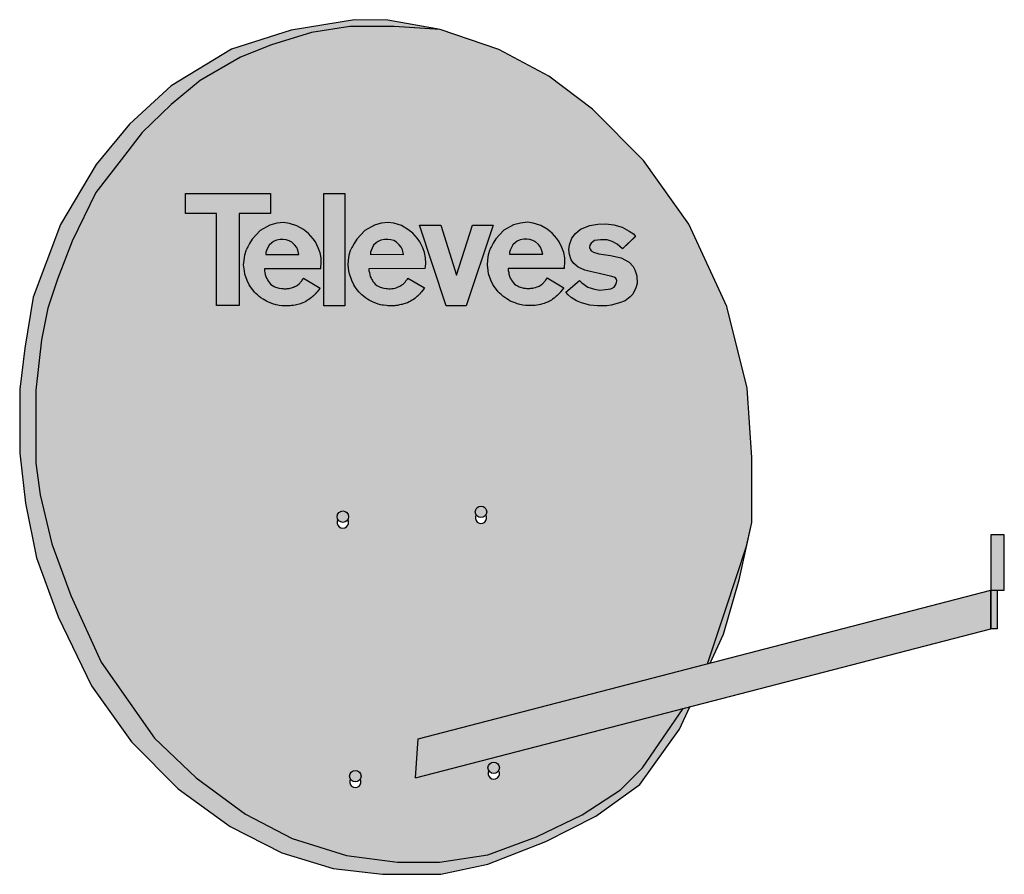
# Model space of a CAD drawing. Units: millimetres. Extents: x -389 to 588, y 0 to 848.
import ezdxf

# ---------------------------------------------------------------- set-up
doc = ezdxf.new("R2010")
doc.units = ezdxf.units.MM

# ---------------------------------------------------------------- blocks, each defined once
blk = doc.blocks.new('Televes_nombre_negro')
at = {"true_color": 0x000000}
h = blk.add_hatch(color=18, dxfattribs=at)
h.dxf.hatch_style = 1
h.paths.add_polyline_path([(-22.65, 82.04), (-22.62, 67.4), (0.04, 67.41), (0, 0), (16.54, 0.02), (16.56, 67.41), (39.45, 67.4), (39.45, 82.06)])
h.paths.add_polyline_path([(68.69, 5.22), (67.7, 4.48), (66.75, 3.86), (65.43, 3.08), (64.56, 2.57), (63.24, 2), (62.37, 1.68), (61.58, 1.38), (60.58, 1.1), (59.49, 0.77), (58.69, 0.61), (57.57, 0.38), (56.04, 0.08), (54.87, -0.06), (53.96, -0.16), (53, -0.15), (51.22, -0.15), (48.12, -0.15), (45.22, 0.19), (43.64, 0.54), (42.84, 0.75), (41.78, 1.02), (40.13, 1.68), (38.11, 2.48), (36.63, 3.13), (35.27, 3.89), (34.11, 4.73), (32.55, 5.68), (31.12, 6.75), (29.94, 7.83), (28.81, 8.87), (27.87, 9.78), (26.52, 11.43), (24.83, 13.79), (23.97, 15.23), (22.47, 18.33), (20.74, 23.09), (20.4, 25.36), (19.88, 29.74), (20.15, 32.96), (20.64, 37.23), (21.89, 41.1), (22.5, 42.42), (23.01, 43.11), (24.2, 45.37), (26.15, 48.67), (32.01, 55.01), (39.06, 58.91), (44.11, 60.25), (49.16, 60.77), (53.36, 60.2), (58.93, 58.53), (63.65, 55.77), (67.32, 52.91), (70.75, 49.01), (72.41, 46.59), (74.49, 42.3), (75.89, 38.73), (76.64, 34.86), (76.72, 30.75), (76.49, 28.46), (76.37, 27.03), (35.13, 26.95), (35.12, 25.49), (35.49, 24.04), (35.67, 22.68), (36.03, 21.27), (36.59, 19.97), (37.26, 18.99), (37.63, 18.34), (38.04, 17.61), (38.85, 16.59), (39.67, 15.56), (40.93, 14.75), (42.34, 13.96), (43.3, 13.39), (46.27, 12.64), (48.41, 12.43), (49.58, 12.29), (50.96, 12.28), (51.94, 12.48), (53.15, 12.48), (54.03, 12.66), (55.04, 13), (56.41, 13.56), (57.19, 13.86), (57.7, 14.07), (58.53, 14.54), (59.28, 15.07), (59.58, 15.3), (60.38, 15.79), (61.14, 16.56), (61.29, 16.76), (61.58, 17.15), (61.9, 17.56), (62.66, 18.52), (63.1, 19.08), (63.14, 19.14), (63.29, 19.4), (63.64, 19.99), (75.81, 12.85), (73.69, 10.1), (73.09, 9.32), (72.76, 8.97), (72.6, 8.79), (72.03, 8.12), (71.99, 8.09), (71.97, 8.07), (71.71, 7.84), (71.59, 7.73), (71.14, 7.33), (70.47, 6.75), (69.96, 6.29), (69.78, 6.13), (69.62, 5.99)])
h.paths.add_polyline_path([(46.52, 48.38), (48.88, 48.42), (51.07, 48.21), (53.3, 47.54), (55.19, 46.4), (57.21, 44.51), (58.77, 42.66), (59.57, 40.69), (60.41, 37.45), (36.17, 37.49), (36.21, 38.96), (36.63, 40.35), (37.35, 41.95), (38.44, 44.18), (40.46, 45.94), (41.73, 46.91), (43.91, 47.88)], flags=16)
h.paths.add_polyline_path([(93.92, 82.06), (78.51, 82.06), (78.51, -0.17), (93.92, -0.17)])
h.paths.add_polyline_path([(145.26, 5.29), (144.26, 4.54), (143.31, 3.92), (141.99, 3.15), (141.12, 2.64), (139.8, 2.07), (138.94, 1.74), (138.14, 1.44), (137.14, 1.17), (136.05, 0.84), (135.26, 0.68), (134.13, 0.45), (132.6, 0.14), (131.43, 0.01), (130.53, -0.09), (129.56, -0.08), (127.78, -0.08), (124.68, -0.08), (121.79, 0.26), (120.21, 0.61), (119.4, 0.81), (118.35, 1.09), (116.69, 1.74), (114.67, 2.55), (113.19, 3.19), (111.84, 3.96), (110.67, 4.8), (109.11, 5.74), (107.68, 6.82), (106.5, 7.89), (105.37, 8.93), (104.43, 9.85), (103.09, 11.5), (101.39, 13.86), (100.53, 15.3), (99.03, 18.4), (97.3, 23.16), (96.96, 25.42), (96.44, 29.8), (96.72, 33.03), (97.2, 37.29), (98.45, 41.16), (99.07, 42.48), (99.58, 43.18), (100.76, 45.44), (102.71, 48.74), (108.57, 55.07), (115.62, 58.98), (120.67, 60.31), (125.73, 60.84), (129.92, 60.26), (135.49, 58.6), (140.21, 55.84), (143.88, 52.98), (147.31, 49.07), (148.97, 46.65), (151.05, 42.37), (152.45, 38.79), (153.2, 34.92), (153.29, 30.82), (153.05, 28.52), (152.93, 27.1), (111.69, 27.02), (111.68, 25.55), (112.05, 24.11), (112.23, 22.75), (112.59, 21.33), (113.16, 20.04), (113.82, 19.06), (114.19, 18.4), (114.6, 17.67), (115.41, 16.65), (116.24, 15.62), (117.49, 14.81), (118.91, 14.02), (119.86, 13.46), (122.84, 12.71), (124.97, 12.5), (126.14, 12.35), (127.52, 12.35), (128.5, 12.54), (129.71, 12.54), (130.6, 12.73), (131.6, 13.07), (132.97, 13.63), (133.75, 13.93), (134.27, 14.13), (135.09, 14.61), (135.84, 15.13), (136.14, 15.36), (136.95, 15.85), (137.7, 16.63), (137.85, 16.82), (138.15, 17.21), (138.46, 17.63), (139.22, 18.58), (139.66, 19.15), (139.7, 19.21), (139.85, 19.46), (140.2, 20.06), (152.37, 12.92), (150.25, 10.16), (149.65, 9.38), (149.32, 9.03), (149.17, 8.86), (148.59, 8.19), (148.56, 8.16), (148.53, 8.13), (148.27, 7.9), (148.15, 7.8), (147.7, 7.4), (147.03, 6.81), (146.52, 6.36), (146.34, 6.2), (146.18, 6.05)])
h.paths.add_polyline_path([(127.63, 48.28), (129.86, 47.61), (131.75, 46.47), (133.77, 44.58), (135.33, 42.73), (136.13, 40.75), (136.97, 37.51), (112.73, 37.55), (112.78, 39.03), (113.2, 40.41), (113.91, 42.01), (115.01, 44.24), (117.03, 46.01), (118.29, 46.97), (120.48, 47.94), (123.08, 48.45), (125.44, 48.49)], flags=16)
h.paths.add_polyline_path([(164.4, 58.8), (148.78, 58.8), (168.21, -0.18), (182.75, -0.17), (202.73, 58.8), (187.47, 58.8), (175.85, 22.36)])
h.paths.add_polyline_path([(247.21, 5.45), (246.22, 4.7), (245.27, 4.08), (243.95, 3.31), (243.07, 2.79), (241.76, 2.23), (240.89, 1.9), (240.1, 1.6), (239.1, 1.33), (238, 1), (237.21, 0.84), (236.08, 0.61), (234.56, 0.3), (233.39, 0.17), (232.48, 0.07), (231.51, 0.08), (229.74, 0.08), (226.64, 0.08), (223.74, 0.42), (222.16, 0.76), (221.36, 0.97), (220.3, 1.24), (218.65, 1.9), (216.62, 2.7), (215.15, 3.35), (213.79, 4.12), (212.63, 4.96), (211.07, 5.9), (209.64, 6.98), (208.45, 8.05), (207.33, 9.09), (206.39, 10.01), (205.04, 11.66), (203.35, 14.01), (202.49, 15.46), (200.98, 18.56), (199.25, 23.32), (198.91, 25.58), (198.4, 29.96), (198.67, 33.19), (199.16, 37.45), (200.41, 41.32), (201.02, 42.64), (201.53, 43.34), (202.71, 45.6), (204.67, 48.9), (210.53, 55.23), (217.58, 59.14), (222.63, 60.47), (227.68, 60.99), (231.87, 60.42), (237.45, 58.76), (242.17, 55.99), (245.83, 53.14), (249.26, 49.23), (250.92, 46.81), (253.01, 42.53), (254.41, 38.95), (255.15, 35.08), (255.24, 30.98), (255, 28.68), (254.88, 27.25), (213.64, 27.18), (213.64, 25.71), (214.01, 24.27), (214.19, 22.91), (214.55, 21.49), (215.11, 20.19), (215.78, 19.22), (216.14, 18.56), (216.56, 17.83), (217.36, 16.81), (218.19, 15.78), (219.45, 14.97), (220.86, 14.18), (221.81, 13.62), (224.79, 12.87), (226.93, 12.66), (228.09, 12.51), (229.47, 12.5), (230.45, 12.7), (231.66, 12.7), (232.55, 12.89), (233.56, 13.23), (234.93, 13.79), (235.7, 14.09), (236.22, 14.29), (237.05, 14.77), (237.8, 15.29), (238.1, 15.52), (238.9, 16.01), (239.65, 16.79), (239.8, 16.98), (240.1, 17.37), (240.42, 17.78), (241.17, 18.74), (241.61, 19.31), (241.65, 19.37), (241.81, 19.62), (242.15, 20.22), (254.33, 13.08), (252.21, 10.32), (251.61, 9.54), (251.27, 9.19), (251.12, 9.02), (250.54, 8.35), (250.51, 8.32), (250.49, 8.29), (250.23, 8.06), (250.11, 7.96), (249.66, 7.55), (248.99, 6.97), (248.48, 6.51), (248.3, 6.35), (248.14, 6.21)])
h.paths.add_polyline_path([(227.4, 48.65), (229.58, 48.44), (231.81, 47.76), (233.71, 46.63), (235.73, 44.74), (237.28, 42.89), (238.08, 40.91), (238.93, 37.67), (214.69, 37.71), (214.73, 39.19), (215.15, 40.57), (215.87, 42.17), (216.96, 44.4), (218.98, 46.17), (220.24, 47.13), (222.43, 48.1), (225.04, 48.61)], flags=16)
h.paths.add_polyline_path([(266.73, 55.91), (263.07, 52.86), (260.19, 49.38), (258.45, 44.51), (258.19, 41.02), (258.54, 37.37), (259.67, 33.45), (261.85, 30.84), (264.98, 28.14), (269.78, 25.88), (273.78, 24.92), (280.32, 23.53), (289.64, 21.26), (292.07, 20.48), (293.03, 19.35), (293.29, 18.04), (292.86, 16.04), (291.2, 13.43), (288.76, 12.3), (285.02, 11.69), (280.84, 11.25), (276.92, 12.03), (272.04, 13.51), (267.6, 16.65), (265.86, 18.48), (255.84, 9.77), (257.67, 7.86), (259.85, 5.85), (263.59, 3.59), (267.25, 1.94), (273.52, 0.37), (279.01, -0.15), (285.8, -0.07), (289.03, 0.37), (295.21, 1.94), (299.3, 3.59), (303.05, 6.46), (305.05, 8.46), (307.14, 13.08), (308.02, 16.21), (307.84, 21.7), (306.53, 26.22), (305.14, 28.58), (302.27, 31.8), (296.52, 34.93), (288.5, 36.67), (279.97, 37.98), (276.22, 39.11), (274.39, 40.07), (273.61, 41.2), (273.26, 42.59), (273.35, 44.16), (274.39, 45.81), (276.83, 47.55), (281.36, 48.25), (286.15, 48.08), (289.72, 47.03), (293.56, 45.03), (297.48, 41.46), (306.76, 50.74), (305.4, 52.6), (302.27, 54.61), (297.04, 57.48), (291.12, 59.22), (285.19, 59.92), (279.27, 59.66), (273.43, 58.7)])
for points in [[(-22.66, 82.04), (39.45, 82.06), (39.45, 67.4), (16.56, 67.41), (16.54, 0.02), (0, 0), (0.04, 67.41), (-22.62, 67.4), (-22.65, 82.04)], [(76.37, 27.03), (76.49, 28.46), (76.72, 30.75), (76.64, 34.86), (75.89, 38.73), (74.49, 42.3), (72.41, 46.59), (70.75, 49.01), (67.32, 52.91), (63.65, 55.77), (58.93, 58.53), (53.36, 60.2), (49.16, 60.77), (44.11, 60.25), (39.06, 58.91), (32.01, 55.01), (26.15, 48.67), (24.2, 45.37), (23.01, 43.11), (22.5, 42.42), (21.89, 41.1), (21.89, 41.1)], [(152.93, 27.1), (153.05, 28.52), (153.29, 30.82), (153.2, 34.92), (152.45, 38.79), (151.05, 42.37), (148.97, 46.65), (147.31, 49.07), (143.88, 52.98), (140.21, 55.84), (135.49, 58.6), (129.92, 60.26), (125.73, 60.84), (120.67, 60.31), (115.62, 58.98), (108.57, 55.07), (102.71, 48.74), (100.76, 45.44), (99.58, 43.18), (99.07, 42.48), (98.45, 41.16), (98.45, 41.16)], [(148.78, 58.8), (164.4, 58.8), (175.85, 22.36), (187.47, 58.8), (202.73, 58.8), (182.75, -0.17), (168.21, -0.18), (148.78, 58.8)], [(254.88, 27.25), (255, 28.68), (255.24, 30.98), (255.15, 35.08), (254.41, 38.95), (253.01, 42.53), (250.92, 46.81), (249.26, 49.23), (245.83, 53.14), (242.17, 55.99), (237.45, 58.76), (231.87, 60.42), (227.68, 60.99), (222.63, 60.47), (217.58, 59.14), (210.53, 55.23), (204.67, 48.9), (202.71, 45.6), (201.53, 43.34), (201.02, 42.64), (200.41, 41.32), (200.41, 41.32)], [(306.88, 50.86), (297.48, 41.46), (293.56, 45.03), (289.72, 47.03), (286.15, 48.08), (281.36, 48.25), (276.83, 47.55), (274.39, 45.81), (273.35, 44.16), (273.26, 42.59), (273.61, 41.2), (274.39, 40.07), (276.22, 39.11), (279.97, 37.98), (288.5, 36.67), (296.52, 34.93), (302.27, 31.8), (305.14, 28.58), (306.53, 26.22), (307.84, 21.7), (308.02, 16.21), (307.14, 13.08), (305.05, 8.46), (303.05, 6.46), (299.3, 3.59), (295.21, 1.94), (289.03, 0.37), (285.8, -0.07), (279.01, -0.15), (273.52, 0.37), (267.25, 1.94), (263.59, 3.59), (259.85, 5.85), (257.67, 7.86), (255.84, 9.77), (265.86, 18.48), (267.6, 16.65), (272.04, 13.51), (276.92, 12.03), (280.84, 11.25), (285.02, 11.69), (288.76, 12.3), (291.2, 13.43), (292.86, 16.04), (293.29, 18.04), (293.03, 19.35), (292.07, 20.48), (289.64, 21.26), (280.32, 23.53), (273.78, 24.92), (269.78, 25.88), (264.98, 28.14), (261.85, 30.84), (259.67, 33.45), (258.54, 37.37), (258.19, 41.02), (258.45, 44.51), (260.19, 49.38), (263.07, 52.86), (266.73, 55.91), (273.43, 58.7), (279.27, 59.66), (285.19, 59.92), (291.12, 59.22), (297.04, 57.48), (302.27, 54.61), (305.4, 52.6), (306.8, 50.69), (297.48, 41.46), (295.3, 43.72), (295.3, 43.72)], [(36.09, 37.49), (60.41, 37.45), (59.57, 40.69), (58.77, 42.66), (57.21, 44.51), (55.19, 46.4), (53.3, 47.54), (51.07, 48.21), (48.88, 48.42), (46.52, 48.38), (43.91, 47.88), (41.73, 46.91), (40.46, 45.94), (38.44, 44.18), (37.35, 41.95), (36.63, 40.35), (36.21, 38.96), (36.17, 37.53), (36.17, 37.49)], [(112.65, 37.55), (136.97, 37.51), (136.13, 40.75), (135.33, 42.73), (133.77, 44.58), (131.75, 46.47), (129.86, 47.61), (127.63, 48.28), (125.44, 48.49), (123.08, 48.45), (120.48, 47.94), (118.29, 46.97), (117.03, 46.01), (115.01, 44.24), (113.91, 42.01), (113.2, 40.41), (112.78, 39.03), (112.73, 37.6), (112.73, 37.55)], [(214.6, 37.71), (238.93, 37.67), (238.08, 40.91), (237.28, 42.89), (235.73, 44.74), (233.71, 46.63), (231.81, 47.76), (229.58, 48.44), (227.4, 48.65), (225.04, 48.61), (222.43, 48.1), (220.24, 47.13), (218.98, 46.17), (216.96, 44.4), (215.87, 42.17), (215.15, 40.57), (214.73, 39.19), (214.69, 37.76), (214.69, 37.71)], [(76.37, 27.03), (35.13, 26.95), (35.12, 25.49), (35.49, 24.04), (35.67, 22.68), (36.03, 21.27), (36.59, 19.97), (37.26, 18.99), (37.63, 18.34), (38.04, 17.61), (38.85, 16.59), (39.67, 15.56), (40.93, 14.75), (42.34, 13.96), (43.3, 13.39), (45.94, 12.72), (46.24, 12.64), (47.7, 12.5), (48.78, 12.39), (49.58, 12.29), (50.96, 12.28), (51.76, 12.44), (52.01, 12.48), (53.15, 12.48), (54.03, 12.66), (55.04, 13), (56.41, 13.56), (57.19, 13.86), (57.7, 14.07), (58.53, 14.54), (59.28, 15.07), (59.58, 15.3), (60.19, 15.67), (60.37, 15.78), (60.81, 16.23), (61.09, 16.5), (61.29, 16.76), (61.58, 17.15), (61.9, 17.56), (62.21, 17.95), (62.43, 18.23), (62.66, 18.52), (62.83, 18.74), (62.97, 18.92), (63.06, 19.03), (63.14, 19.14), (63.29, 19.4), (63.39, 19.58), (63.53, 19.81), (63.64, 19.99), (75.81, 12.85), (75.56, 12.53), (73.69, 10.1), (73.52, 9.87), (73.35, 9.65), (73.17, 9.44), (72.94, 9.16), (72.76, 8.97), (72.6, 8.79), (72.43, 8.58), (72.31, 8.45), (72.16, 8.28), (72.06, 8.16), (71.97, 8.07), (71.85, 7.96), (71.71, 7.84), (71.59, 7.73), (71.47, 7.62), (71.32, 7.49), (71.2, 7.39), (71.05, 7.25), (70.9, 7.12), (70.83, 7.06), (70.57, 6.83), (70.46, 6.74), (70.26, 6.56), (70.13, 6.44), (69.96, 6.29), (69.78, 6.13), (69.62, 5.99), (68.69, 5.22), (67.7, 4.48), (66.75, 3.86), (65.43, 3.08), (64.56, 2.57), (63.24, 2), (62.37, 1.68), (61.58, 1.38), (60.58, 1.1), (59.49, 0.77), (58.69, 0.61), (57.57, 0.38), (56.04, 0.08), (54.87, -0.06), (53.96, -0.16), (53, -0.15), (51.22, -0.15), (48.92, -0.15), (47.87, -0.12), (45.84, 0.12), (44.91, 0.26), (43.64, 0.54), (42.84, 0.75), (41.78, 1.02), (40.13, 1.68), (38.11, 2.48), (36.63, 3.13), (35.27, 3.89), (34.11, 4.73), (32.55, 5.68), (31.12, 6.75), (29.94, 7.83), (28.81, 8.87), (27.87, 9.78), (26.52, 11.43), (24.83, 13.79), (23.97, 15.23), (22.47, 18.33), (20.74, 23.09), (20.4, 25.36), (19.88, 29.74), (20.15, 32.96), (20.64, 37.23), (21.89, 41.1), (21.89, 41.1)], [(152.93, 27.1), (111.69, 27.02), (111.68, 25.55), (112.05, 24.11), (112.23, 22.75), (112.59, 21.33), (113.16, 20.04), (113.82, 19.06), (114.19, 18.4), (114.6, 17.67), (115.41, 16.65), (116.24, 15.62), (117.49, 14.81), (118.91, 14.02), (119.86, 13.46), (122.51, 12.79), (122.8, 12.71), (124.26, 12.57), (125.35, 12.45), (126.14, 12.35), (127.52, 12.35), (128.32, 12.51), (128.57, 12.54), (129.71, 12.54), (130.6, 12.73), (131.6, 13.07), (132.97, 13.63), (133.75, 13.93), (134.27, 14.13), (135.09, 14.61), (135.84, 15.13), (136.14, 15.36), (136.75, 15.74), (136.93, 15.84), (137.38, 16.3), (137.65, 16.56), (137.85, 16.82), (138.15, 17.21), (138.46, 17.63), (138.77, 18.01), (138.99, 18.3), (139.22, 18.58), (139.39, 18.8), (139.54, 18.99), (139.62, 19.09), (139.7, 19.21), (139.85, 19.46), (139.95, 19.64), (140.1, 19.88), (140.2, 20.06), (152.37, 12.92), (152.12, 12.59), (150.25, 10.16), (150.08, 9.94), (149.91, 9.72), (149.73, 9.51), (149.5, 9.23), (149.32, 9.03), (149.17, 8.86), (148.99, 8.65), (148.87, 8.52), (148.72, 8.35), (148.62, 8.23), (148.53, 8.13), (148.41, 8.03), (148.27, 7.9), (148.15, 7.8), (148.03, 7.69), (147.88, 7.56), (147.76, 7.45), (147.61, 7.32), (147.46, 7.18), (147.39, 7.12), (147.14, 6.9), (147.02, 6.8), (146.82, 6.62), (146.69, 6.51), (146.52, 6.36), (146.34, 6.2), (146.18, 6.05), (145.26, 5.29), (144.26, 4.54), (143.31, 3.92), (141.99, 3.15), (141.12, 2.64), (139.8, 2.07), (138.94, 1.74), (138.14, 1.44), (137.14, 1.17), (136.05, 0.84), (135.26, 0.68), (134.13, 0.45), (132.6, 0.14), (131.43, 0.01), (130.53, -0.09), (129.56, -0.08), (127.78, -0.08), (125.48, -0.08), (124.44, -0.05), (122.41, 0.18), (121.47, 0.33), (120.21, 0.61), (119.4, 0.81), (118.35, 1.09), (116.69, 1.74), (114.67, 2.55), (113.19, 3.19), (111.84, 3.96), (110.67, 4.8), (109.11, 5.74), (107.68, 6.82), (106.5, 7.89), (105.37, 8.93), (104.43, 9.85), (103.09, 11.5), (101.39, 13.86), (100.53, 15.3), (99.03, 18.4), (97.3, 23.16), (96.96, 25.42), (96.44, 29.8), (96.72, 33.03), (97.2, 37.29), (98.45, 41.16), (98.45, 41.16)], [(254.88, 27.25), (213.64, 27.18), (213.64, 25.71), (214.01, 24.27), (214.19, 22.91), (214.55, 21.49), (215.11, 20.19), (215.78, 19.22), (216.14, 18.56), (216.56, 17.83), (217.36, 16.81), (218.19, 15.78), (219.45, 14.97), (220.86, 14.18), (221.81, 13.62), (224.46, 12.95), (224.76, 12.87), (226.22, 12.73), (227.3, 12.61), (228.09, 12.51), (229.47, 12.5), (230.28, 12.66), (230.52, 12.7), (231.66, 12.7), (232.55, 12.89), (233.56, 13.23), (234.93, 13.79), (235.7, 14.09), (236.22, 14.29), (237.05, 14.77), (237.8, 15.29), (238.1, 15.52), (238.71, 15.9), (238.89, 16), (239.33, 16.46), (239.6, 16.72), (239.8, 16.98), (240.1, 17.37), (240.42, 17.78), (240.73, 18.17), (240.95, 18.45), (241.17, 18.74), (241.35, 18.96), (241.49, 19.15), (241.58, 19.25), (241.65, 19.37), (241.81, 19.62), (241.91, 19.8), (242.05, 20.04), (242.16, 20.22), (254.33, 13.08), (254.08, 12.75), (252.21, 10.32), (252.03, 10.1), (251.86, 9.88), (251.69, 9.67), (251.46, 9.39), (251.27, 9.19), (251.12, 9.02), (250.94, 8.81), (250.83, 8.68), (250.68, 8.51), (250.58, 8.38), (250.49, 8.29), (250.37, 8.19), (250.23, 8.06), (250.11, 7.96), (249.98, 7.84), (249.84, 7.72), (249.72, 7.61), (249.57, 7.48), (249.42, 7.34), (249.35, 7.28), (249.09, 7.06), (248.98, 6.96), (248.78, 6.78), (248.65, 6.67), (248.48, 6.51), (248.3, 6.35), (248.14, 6.21), (247.21, 5.45), (246.22, 4.7), (245.27, 4.08), (243.95, 3.31), (243.07, 2.79), (241.76, 2.23), (240.89, 1.9), (240.1, 1.6), (239.1, 1.33), (238, 1), (237.21, 0.84), (236.08, 0.61), (234.56, 0.3), (233.39, 0.17), (232.48, 0.07), (231.51, 0.08), (229.74, 0.08), (227.44, 0.08), (226.39, 0.11), (224.36, 0.34), (223.43, 0.48), (222.16, 0.76), (221.36, 0.97), (220.3, 1.24), (218.65, 1.9), (216.62, 2.7), (215.15, 3.35), (213.79, 4.12), (212.63, 4.96), (211.07, 5.9), (209.64, 6.98), (208.45, 8.05), (207.33, 9.09), (206.39, 10.01), (205.04, 11.66), (203.35, 14.01), (202.49, 15.46), (200.98, 18.56), (199.25, 23.32), (198.91, 25.58), (198.4, 29.96), (198.67, 33.19), (199.16, 37.45), (200.41, 41.32), (200.41, 41.32)]]:
    blk.add_lwpolyline(points)
blk.add_lwpolyline([(78.51, 82.06), (93.92, 82.06), (93.92, -0.17), (78.51, -0.17)], close=True)
blk = doc.blocks.new('793102')
at = {"true_color": 0xffffff}
h = blk.add_hatch(color=7, dxfattribs=at)
h.dxf.hatch_style = 1
h.paths.add_polyline_path([(229.91, 708.15), (179.62, 758.76), (136.26, 791.69), (86.67, 818.03), (28.4, 837.79), (-17.32, 841.02), (-61.33, 841.02), (-99.15, 834.82), (-138.77, 822.73), (-169.57, 810.45), (-209.8, 787.48), (-238.38, 763.44), (-267.12, 735.78), (-288.14, 708.57), (-313.21, 676.12), (-336.46, 628), (-351.28, 590.21), (-360.7, 561.43), (-367.18, 530.03), (-372.7, 480.29), (-372.7, 454.3), (-372.7, 407.95), (-368.35, 376.23), (-356.87, 327.64), (-337.86, 276.39), (-307.81, 210.42), (-254.79, 134.9), (-213.62, 95.85), (-164.75, 59.63), (-118.56, 35.51), (-64.44, 18.59), (-13.77, 12.15), (27.7, 12.15), (75.74, 19.39), (124.03, 37.02), (169.24, 59), (207.15, 83.9), (229.13, 105.54), (269.39, 164.48), (4.02, 95.7), (6.41, 134.49), (293.47, 208.89), (311.99, 264.39), (332.35, 325.43), (337.51, 348.92), (337.51, 413.51), (333, 482.15), (312.87, 563.07), (275.07, 644.87)])
h.paths.add_polyline_path([(-62.4, 354.73, -0.131652), (-63.16, 351.9, -1.732051), (-72.98, 351.9, -0.131652), (-73.74, 354.73, -1)], flags=16)
h.paths.add_polyline_path([(74.55, 359.43, -0.131652), (73.79, 356.6, -1.732051), (63.97, 356.6, -0.131652), (63.21, 359.43, -1)], flags=16)
h.paths.add_polyline_path([(-50.09, 97.31, -0.131652), (-50.85, 94.47, -1.732051), (-60.66, 94.47, -0.131652), (-61.42, 97.31, -1)], flags=16)
h.paths.add_polyline_path([(87.16, 105.67, -0.131652), (86.4, 102.83, -1.732051), (76.58, 102.83, -0.131652), (75.82, 105.67, -1)], flags=16)
h.paths.add_polyline_path([(-313.21, 676.12), (-288.14, 708.57), (-267.12, 735.78), (-238.38, 763.44), (-209.8, 787.48), (-169.57, 810.45), (-138.77, 822.73), (-99.15, 834.82), (-61.33, 841.02), (-17.32, 841.02), (28.4, 837.79), (-23.62, 847.15), (-56.49, 847.67), (-119.25, 837.3), (-178.54, 818.53), (-238.33, 781.98), (-279.84, 743.96), (-312.94, 703.95), (-348.03, 644.69), (-375.2, 572.58), (-383.6, 521.72), (-388.65, 481.21), (-388.65, 417.78), (-382.76, 368.2), (-372.01, 313.93), (-350.51, 255.34), (-317.56, 187.05), (-277.63, 131.38), (-231.51, 84.93), (-179.83, 47.49), (-128.5, 21.15), (-77.86, 5.89), (-28.96, 0), (28.96, 0), (75.6, 10.05), (133.17, 32.59), (182.77, 57.55), (226.47, 89.09), (265.66, 143.86), (276.01, 166.19), (269.39, 164.48), (229.13, 105.54), (207.15, 83.9), (169.24, 59), (124.03, 37.02), (75.74, 19.39), (27.7, 12.15), (-13.77, 12.15), (-64.44, 18.59), (-118.56, 35.51), (-164.75, 59.63), (-213.62, 95.85), (-254.79, 134.9), (-307.81, 210.42), (-337.86, 276.39), (-356.87, 327.64), (-368.35, 376.23), (-372.7, 407.95), (-372.7, 454.3), (-372.7, 480.29), (-367.18, 530.03), (-360.7, 561.43), (-351.28, 590.21), (-336.46, 628)])
h.paths.add_polyline_path([(325.02, 292.07), (332.35, 325.43), (311.99, 264.39), (293.47, 208.89), (296.11, 209.57), (309.36, 238.15)], flags=17)
at = {"true_color": 0x939598}
h = blk.add_hatch(color=252, dxfattribs=at)
h.dxf.hatch_style = 1
h.paths.add_polyline_path([(-73.74, 354.73, 1), (-62.4, 354.73, 1)])
h.paths.add_polyline_path([(74.55, 359.43, 1), (63.21, 359.43, 1)])
h.paths.add_polyline_path([(87.16, 105.67, 1), (75.82, 105.67, 1)])
h.paths.add_polyline_path([(-61.42, 97.31, 1), (-50.09, 97.31, 1)])
at = {"true_color": 0x000000}
h = blk.add_hatch(color=18, dxfattribs=at)
h.dxf.hatch_style = 1
h.paths.add_polyline_path([(574.62, 336.61), (574.62, 281.75), (587.91, 281.75), (587.91, 336.61)])
h.paths.add_polyline_path([(574.62, 243.58), (580.99, 243.58), (580.99, 281.75), (574.62, 281.75)])
at = {"true_color": 0xc7c8ca}
h = blk.add_hatch(color=9, dxfattribs=at)
h.dxf.hatch_style = 1
h.paths.add_polyline_path([(6.41, 134.49), (4.02, 95.7), (574.62, 243.58), (574.62, 281.75)])
for p, q in [((6.41, 134.49), (574.62, 281.75)), ((574.62, 281.75), (574.62, 243.58)), ((4.02, 95.7), (574.62, 243.58)), ((4.02, 95.7), (6.41, 134.49)), ((-14.69, 0), (27.55, 0))]:
    blk.add_line(p, q)
for points in [[(-56.49, 847.67), (-119.25, 837.3), (-178.54, 818.53), (-238.33, 781.98), (-279.84, 743.96), (-312.94, 703.95), (-348.03, 644.69), (-375.2, 572.58), (-383.6, 521.72), (-388.65, 481.21), (-388.65, 417.78), (-382.76, 368.2), (-372.01, 313.93), (-350.51, 255.34), (-317.56, 187.05), (-277.63, 131.38), (-231.51, 84.93), (-179.83, 47.49), (-128.5, 21.15), (-77.86, 5.89), (-28.96, 0), (28.96, 0), (75.6, 10.05), (133.17, 32.59), (182.77, 57.55), (226.47, 89.09), (265.66, 143.86), (276.01, 166.19)], [(296.11, 209.57), (309.36, 238.15), (325.02, 292.07), (337.51, 348.92), (337.51, 413.51), (333, 482.15), (312.87, 563.07), (275.07, 644.87), (229.91, 708.15), (179.62, 758.76), (136.26, 791.69), (86.67, 818.03), (28.4, 837.79), (-23.62, 847.15), (-56.49, 847.67)], [(293.47, 208.89), (311.99, 264.39), (332.35, 325.43), (337.51, 348.92)]]:
    blk.add_lwpolyline(points)
at = {"color": 18, "true_color": 0x000000}
blk.add_lwpolyline([(57.53, 827.91), (28.4, 837.79), (-17.32, 841.02), (-61.33, 841.02), (-99.15, 834.82), (-138.77, 822.73), (-169.57, 810.45), (-209.8, 787.48), (-238.38, 763.44), (-267.12, 735.78), (-288.14, 708.57), (-313.21, 676.12), (-336.46, 628), (-351.28, 590.21), (-360.7, 561.43), (-367.18, 530.03), (-372.7, 480.29), (-372.7, 454.3), (-372.7, 407.95), (-368.35, 376.23), (-356.87, 327.64), (-337.86, 276.39), (-307.81, 210.42), (-254.79, 134.9), (-213.62, 95.85), (-164.75, 59.63), (-118.56, 35.51), (-64.44, 18.59), (-13.77, 12.15), (27.7, 12.15), (75.74, 19.39), (124.03, 37.02), (169.24, 59), (207.15, 83.9), (229.13, 105.54), (269.39, 164.48)], dxfattribs=at)
for points in [[(574.62, 281.75), (587.91, 281.75), (587.91, 336.61), (574.62, 336.61)], [(574.62, 281.75), (580.99, 281.75), (580.99, 243.58), (574.62, 243.58)]]:
    blk.add_lwpolyline(points, close=True)
for centre in [(68.88, 359.43), (-68.07, 354.73), (81.49, 105.67), (-55.75, 97.31)]:
    blk.add_circle(centre, 5.67)
for centre in [(-68.07, 349.06), (68.88, 353.76), (81.49, 100), (-55.75, 91.64)]:
    blk.add_arc(centre, 5.67, 150, 30)
at = {"xscale": 1.353996737357259, "yscale": 1.353996737357259, "zscale": 1.353996737357259}
blk.add_blockref('Televes_nombre_negro', (-193.43, 564.11), dxfattribs=at)

msp = doc.modelspace()

# ---------------------------------------------------------------- block references
msp.add_blockref('793102', (0, 0))

doc.saveas('drawing.dxf')
